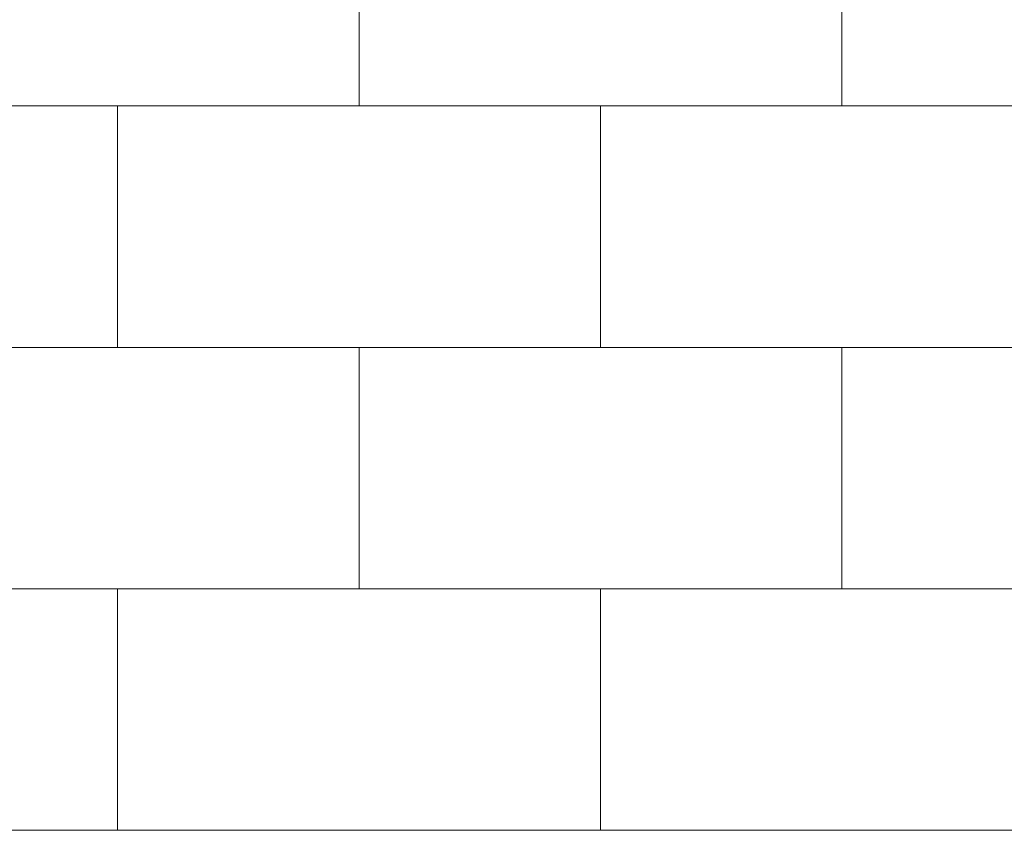
# Model space of a CAD drawing. Units: inches. Extents: x -190 to 891, y -14 to 291.
# Drawn here: x 326 to 343, y 235 to 248 of the extents above; entities that cross this region are included whole.
import ezdxf

# ---------------------------------------------------------------- set-up
doc = ezdxf.new("R2010")
doc.units = ezdxf.units.IN
doc.header["$LTSCALE"] = 0.375
doc.header["$MEASUREMENT"] = 0
doc.layers.get('0').update_dxf_attribs({"lineweight": 13})

msp = doc.modelspace()

# ---------------------------------------------------------------- linework, layer by layer
for p, q in [((331.897, 250.655), (331.897, 246.655)), ((339.897, 250.655), (339.897, 246.655)), ((321.897, 246.655), (357.897, 246.655)), ((327.897, 246.655), (327.897, 242.655)), ((335.897, 246.655), (335.897, 242.655)), ((321.897, 242.655), (357.897, 242.655)), ((331.897, 242.655), (331.897, 238.655)), ((339.897, 242.655), (339.897, 238.655)), ((321.897, 238.655), (357.897, 238.655)), ((327.897, 238.655), (327.897, 234.655)), ((335.897, 238.655), (335.897, 234.655)), ((321.897, 234.655), (357.897, 234.655))]:
    msp.add_line(p, q)

doc.saveas('drawing.dxf')
